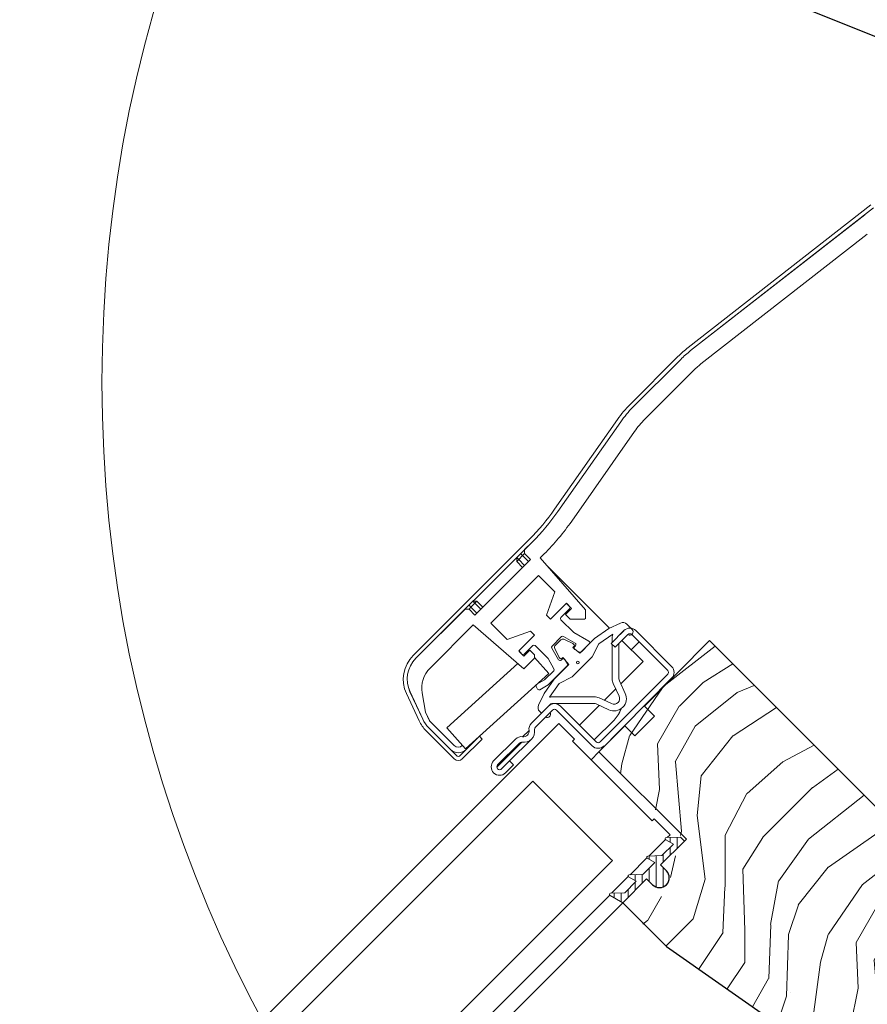
# Model space of a CAD drawing. Units: millimetres. Extents: x -23272466 to 44913, y -22484634 to 188.
# Drawn here: x -23270321 to -23270170, y -22483193 to -22483018 of the extents above; entities that cross this region are included whole.
import ezdxf

# ---------------------------------------------------------------- set-up
doc = ezdxf.new("R2010")
doc.units = ezdxf.units.MM
doc.linetypes.add('SLD-SOLID', pattern=[0])
doc.layers.get('0').update_dxf_attribs({"lineweight": 20})
for name, color, linetype, lineweight in [('KEYLITE IN VIEW', 253, 'Continuous', 5), ('KEYLITE ROOF WINDOW FLASHING', 7, 'Continuous', 18), ('KEYLITE ROOF WINDOW GLASS', 7, 'Continuous', 18), ('KEYLITE ROOF WINDOW HATCH', 7, 'Continuous', 13), ('KEYLITE ROOF WINDOW SEAL', 7, 'Continuous', 13), ('KONTUR GRUBY', 7, 'Continuous', 30)]:
    doc.layers.add(name, color=color, linetype=linetype, lineweight=lineweight)
doc.layers.add('KEYLITE TEXT', color=7, linetype='Continuous', lineweight=18, true_color=0x3b3b3b)
doc.styles.get("Standard").update_dxf_attribs({"font": 'arial.ttf'})
doc.dimstyles.get("Standard").update_dxf_attribs({"dimtxt": 0.18, "dimasz": 0.18, "dimexe": 0.18, "dimexo": 0.0625, "dimgap": 0.09, "dimtad": 0, "dimtih": 1, "dimtoh": 1, "dimdec": 4, "dimzin": 0, "dimdsep": 46, "dimtxsty": 'Standard', "dimcen": 0.09, "dimadec": 0, "dimazin": 0, "dimtfac": 1, "dimtdec": 4, "dimtofl": 0, "dimtmove": 0, "dimatfit": 3, "dimfxl": 1, "dimtolj": 1, "dimtzin": 0, "dimarcsym": 0})

msp = doc.modelspace()

# ---------------------------------------------------------------- hatches: boundary and pattern name
at = {"layer": 'KEYLITE ROOF WINDOW HATCH'}
h = msp.add_hatch(dxfattribs=at)
h.set_pattern_fill('WOOD_3', color=256, scale=50, angle=45, style=0, pattern_type=2)
h.set_pattern_definition([(40.2364, (-23268044.1707, -22487049.869), (-424.2638028, -353.5537234), [6.0208, -596.05895]), (56.3099, (-23268039.575, -22487045.98), (106.066127, 176.776638), [7.64855, -247.30245]), (90, (-23268035.332, -22487039.616), (-35.35535, 35.35535), [5.65685, -65.0538]), (91.8476, (-23268035.3319, -22487033.959), (-35.3551518, 1025.3048459), [10.96585, -1085.61975]), (57.9946, (-23268035.6854, -22487022.999), (-247.4874862, -388.908671), [6.67085, -660.41235]), (45, (-23268032.15, -22487017.34), (-3e-12, 70.7107), [12.5, -37.5]), (35.5377, (-23268023.311, -22487008.503), (-212.131996, -141.42145), [6.08275, -298.05535]), (39.2894, (-23268053.7167, -22487040.323), (-353.5534167, -282.8426456), [5.02495, -497.46885]), (45, (-23268049.83, -22487037.14), (-3e-12, 70.7107), [7.5, -42.5]), (73.3008, (-23268044.5243, -22487031.8377), (176.776209, 601.0409052), [7.3824, -730.85875]), (97.125, (-23268042.403, -22487024.7666), (35.3552413, -318.1980856), [11.40175, -558.68595]), (84.2894, (-23268043.817, -22487013.453), (35.3553747, 388.9087393), [7.10635, -703.5272]), (51.3402, (-23268043.11, -22487006.382), (247.4872965, 318.198086), [9.0554, -443.71385]), (33.1113, (-23268037.4532, -22486999.3108), (-601.041041, -388.9082618), [9.70825, -961.11615]), (38.2902, (-23268064.6768, -22487029.3628), (353.5532095, 282.842964), [8.5586, -847.3035]), (48.3665, (-23268057.9593, -22487024.0595), (530.3296743, 601.0411276), [8.5147, -842.95465]), (78.6901, (-23268052.302, -22487017.696), (-35.355276, -106.06605), [9.0139, -171.2637]), (92.4896, (-23268050.5347, -22487008.8567), (-35.3559739, 742.4620988), [8.1394, -805.8016]), (59.9314, (-23268050.8882, -22487000.725), (282.842839, 494.974658), [7.7621, -768.44665]), (45, (-23268047, -22486994.007), (-3e-12, 70.7107), [6, -44]), (32.0054, (-23268042.7565, -22486989.765), (388.908671, 247.4874862), [6.67085, -660.41235]), (45, (-23268027.2, -22487044.92), (-3e-12, 70.7107), [0, -50]), (268.1524, (-23268027.5537, -22487034.666), (35.3551518, 1025.3048459), [10.96585, -1085.61975]), (251.5651, (-23268063.263, -22487010.27), (8e-05, -70.7107), [4.47215, -107.33125]), (233.1301, (-23268064.677, -22487014.5136), (-176.77671, -247.487343), [7.07105, -346.4823]), (201.8014, (-23268068.9194, -22487020.1704), (-247.487411, -106.065961), [3.8079, -376.98075]), (71.5651, (-23268027.554, -22487034.666), (-8e-05, 70.7107), [5.59015, -106.21325]), (51.7098, (-23268025.786, -22487029.3628), (-282.842964, -353.5532095), [8.5586, -847.3035]), (34.8753, (-23268020.4826, -22487022.6453), (707.10704205, 494.9744004), [14.22145, -1407.9248]), (34.6952, (-23268040.2816, -22487053.758), (247.487226, 176.7769104), [5.59015, -553.4268]), (60.5241, (-23268035.6854, -22487050.576), (-282.8428273, -494.9747045), [9.34075, -924.7363]), (87.8789, (-23268031.0892, -22487042.4443), (-35.3553758, -883.8834958), [9.5525, -945.69615]), (79.6952, (-23268030.7357, -22487032.8983), (106.0655098, 601.0408654), [7.9057, -782.6637]), (54.4623, (-23268029.3215, -22487025.12), (141.42145, 212.131996), [9.12415, -295.014]), (38.4181, (-23268024.0182, -22487017.6955), (-671.75102275, -530.33060694), [13.08625, -1295.539]), (36.8699, (-23268049.1205, -22487044.919), (-247.487343, -176.77671), [7.07105, -346.4823]), (56.3099, (-23268043.464, -22487040.6765), (106.066127, 176.776638), [7.64855, -247.30245]), (87.5104, (-23268039.221, -22487034.3125), (-35.3559739, -742.4620988), [8.1394, -805.8016]), (90, (-23268038.867, -22487026.18), (-35.35535, 35.35535), [9.1924, -61.5183]), (62.354, (-23268038.8674, -22487016.9884), (-318.1983173, -601.040641), [8.38155, -829.7712]), (41.6335, (-23268034.9783, -22487009.5638), (-601.0411276, -530.3296743), [8.5147, -842.95465]), (27.8973, (-23268028.6144, -22487003.907), (459.6193096, 247.487594), [6.80075, -673.2728]), (36.2538, (-23268057.9593, -22487036.0803), (282.8428374, 212.1318625), [6.57645, -651.07085]), (59.9314, (-23268052.656, -22487032.1912), (282.842839, 494.974658), [7.7621, -768.44665]), (77.0054, (-23268048.767, -22487025.4737), (-70.710602, -282.842714), [9.434, -462.2651]), (94.8991, (-23268046.6456, -22487016.2813), (70.7108149, -848.52813705), [12.41975, -1229.5545]), (60.9454, (-23268047.706, -22487003.907), (-106.066026, -176.776696), [7.2801, -356.7254]), (38.991, (-23268044.1707, -22486997.543), (388.9086967, 318.1980669), [9.5525, -945.69615]), (21.8014, (-23268036.746, -22486991.5326), (247.487411, 106.065961), [3.8079, -376.98075]), (35.5377, (-23268068.566, -22487025.474), (-212.131996, -141.42145), [6.08275, -298.05535]), (55.008, (-23268063.6161, -22487021.9382), (318.197913, 459.6195148), [8.63135, -854.5025]), (82.4054, (-23268058.6664, -22487014.867), (106.0653989, 813.1728838), [10.70045, -1059.34625]), (74.0546, (-23268021.897, -22487039.616), (106.06603, 388.908744), [5.1478, -509.6337]), (55.7843, (-23268020.4826, -22487034.666), (-459.6193708, -671.751444), [10.6888, -1058.18915]), (37.875, (-23268014.472, -22487025.827), (-282.842665, -212.1321085), [12.0934, -391.0195])])
edge = h.paths.add_edge_path()
edge.add_line((-23270213.142, -22483175.728), (-23270208.899, -22483171.486))
edge.add_line((-23270208.899, -22483171.486), (-23270205.01, -22483175.375))
edge.add_line((-23270205.01, -22483175.375), (-23270202.535, -22483172.9))
edge.add_line((-23270202.535, -22483172.9), (-23270206.425, -22483169.011))
edge.add_line((-23270206.425, -22483169.011), (-23270201.828, -22483164.415))
edge.add_line((-23270201.828, -22483164.415), (-23270217.686, -22483148.089))
edge.add_line((-23270217.686, -22483148.089), (-23270198.033, -22483128.295))
edge.add_line((-23270198.033, -22483128.295), (-23270171.512, -22483154.815))
edge.add_line((-23270171.512, -22483154.815), (-23270159.308, -22483166.911))
edge.add_line((-23270159.308, -22483166.911), (-23270157.364, -22483168.856))
edge.add_line((-23270157.364, -22483168.856), (-23270155.773, -22483170.447))
edge.add_line((-23270155.773, -22483170.447), (-23270154.182, -22483172.038))
edge.add_line((-23270154.182, -22483172.038), (-23270152.06, -22483174.159))
edge.add_line((-23270152.06, -22483174.159), (-23270150.469, -22483175.75))
edge.add_line((-23270150.469, -22483175.75), (-23270148.878, -22483177.341))
edge.add_line((-23270148.878, -22483177.341), (-23270144.989, -22483181.23))
edge.add_line((-23270144.989, -22483181.23), (-23270162.667, -22483198.908))
edge.add_arc((-23270164.081, -22483197.494), 2, 225.00002, 314.99992, ccw=False)
edge.add_line((-23270165.495, -22483198.908), (-23270166.202, -22483198.201))
edge.add_arc((-23270167.617, -22483199.615), 2, 45.00004, 134.99986)
edge.add_line((-23270169.031, -22483198.201), (-23270173.838, -22483203.008))
edge.add_arc((-23270175.252, -22483201.593), 2, 234.99984, 315.00012, ccw=False)
edge.add_line((-23270176.399, -22483203.232), (-23270205.8, -22483182.644))
edge.add_line((-23270205.8, -22483182.644), (-23270213.142, -22483175.728))

# ---------------------------------------------------------------- linework, layer by layer
at = {"linetype": 'SLD-SOLID'}
msp.add_line((-23270217.686, -22483148.089), (-23270219.1, -22483149.503), dxfattribs=at)
msp.add_circle((-23270066.336, -22483082.322), 239.812)
at = {"layer": 'KEYLITE IN VIEW'}
msp.add_line((-23270233.227, -22483194.852), (-23270213.441, -22483174.957), dxfattribs=at)
at = {"layer": 'KEYLITE ROOF WINDOW FLASHING', "linetype": 'Continuous', "lineweight": 15}
for p, q in [((-23270201.809, -22483076.138), (-23270169.284, -22483050.726)), ((-23270201.378, -22483076.689), (-23270168.853, -22483051.278)), ((-23270170.4, -22483052.487), (-23270201.379, -22483076.69)), ((-23270199.532, -22483079.054), (-23270169.931, -22483055.927)), ((-23270203.638, -22483077.756), (-23270212.142, -22483086.26)), ((-23270203.144, -22483078.251), (-23270211.648, -22483086.756)), ((-23270203.143, -22483078.251), (-23270211.647, -22483086.755)), ((-23270209.527, -22483088.877), (-23270201.022, -22483080.373)), ((-23270214.383, -22483088.931), (-23270225.576, -22483104.915)), ((-23270213.81, -22483089.333), (-23270225.003, -22483105.317)), ((-23270213.81, -22483089.332), (-23270225.002, -22483105.317)), ((-23270211.352, -22483091.053), (-23270222.545, -22483107.037)), ((-23270222.545, -22483107.038), (-23270211.353, -22483091.054)), ((-23270222.545, -22483107.037), (-23270222.545, -22483107.037)), ((-23270250.757, -22483130.955), (-23270230.057, -22483110.256)), ((-23270250.262, -22483131.45), (-23270229.562, -22483110.751)), ((-23270229.563, -22483110.752), (-23270230.916, -22483112.105)), ((-23270231.269, -22483113.165), (-23270231.976, -22483113.872)), ((-23270231.269, -22483113.165), (-23270231.623, -22483112.812)), ((-23270230.916, -22483112.812), (-23270231.269, -22483113.165)), ((-23270230.209, -22483114.226), (-23270231.269, -22483113.165)), ((-23270230.916, -22483112.812), (-23270230.916, -22483112.105)), ((-23270230.916, -22483112.812), (-23270229.855, -22483113.872)), ((-23270228.137, -22483113.568), (-23270227.442, -22483112.873)), ((-23270229.855, -22483113.872), (-23270239.755, -22483123.772)), ((-23270232.33, -22483114.226), (-23270232.33, -22483113.519)), ((-23270231.976, -22483113.872), (-23270232.33, -22483113.519)), ((-23270231.976, -22483113.872), (-23270232.33, -22483114.226)), ((-23270231.269, -22483115.287), (-23270232.33, -22483114.226)), ((-23270231.976, -22483113.872), (-23270230.916, -22483114.933)), ((-23270228.137, -22483113.568), (-23270220.097, -22483122.817)), ((-23270228.136, -22483113.568), (-23270220.096, -22483122.816)), ((-23270215.792, -22483126.097), (-23270226.904, -22483114.985)), ((-23270228.441, -22483116.701), (-23270236.926, -22483125.186)), ((-23270225.517, -22483119.625), (-23270228.441, -22483116.701)), ((-23270227.027, -22483123.772), (-23270225.517, -22483119.625)), ((-23270239.755, -22483121.651), (-23270240.462, -22483122.358)), ((-23270239.4, -22483121.296), (-23270240.108, -22483121.296)), ((-23270240.108, -22483121.297), (-23270239.401, -22483121.297)), ((-23270240.108, -22483121.297), (-23270239.755, -22483121.651)), ((-23270239.401, -22483121.297), (-23270239.755, -22483121.651)), ((-23270238.694, -22483122.711), (-23270239.755, -22483121.651)), ((-23270239.401, -22483121.297), (-23270238.34, -22483122.358)), ((-23270239.4, -22483121.296), (-23270238.34, -22483122.357)), ((-23270223.491, -22483121.651), (-23270226.32, -22483124.479)), ((-23270222.572, -22483122.57), (-23270223.491, -22483121.651)), ((-23270222.925, -22483122.216), (-23270223.278, -22483121.862)), ((-23270241.522, -22483122.711), (-23270250.262, -22483131.451)), ((-23270241.522, -22483122.711), (-23270240.815, -22483122.711)), ((-23270240.815, -22483122.004), (-23270240.462, -22483122.358)), ((-23270240.462, -22483122.358), (-23270240.815, -22483122.711)), ((-23270239.755, -22483123.772), (-23270240.815, -22483122.711)), ((-23270240.462, -22483122.358), (-23270239.401, -22483123.418)), ((-23270224.445, -22483124.16), (-23270222.925, -22483122.64)), ((-23270223.633, -22483123.63), (-23270222.572, -22483122.57)), ((-23270222.784, -22483124.479), (-23270223.633, -22483123.63)), ((-23270220.097, -22483122.817), (-23270220.097, -22483124.338)), ((-23270220.096, -22483124.337), (-23270220.096, -22483122.816)), ((-23270234.002, -22483128.109), (-23270236.926, -22483125.185)), ((-23270234.002, -22483128.11), (-23270236.926, -22483125.186)), ((-23270226.32, -22483124.479), (-23270227.027, -22483123.772)), ((-23270222.151, -22483126.878), (-23270224.445, -22483124.584)), ((-23270220.238, -22483124.479), (-23270222.784, -22483124.479)), ((-23270220.097, -22483124.338), (-23270220.238, -22483124.479)), ((-23270220.096, -22483124.337), (-23270220.097, -22483124.338)), ((-23270215.923, -22483126.159), (-23270213.839, -22483125.187)), ((-23270212.709, -22483125.386), (-23270211.79, -22483126.305)), ((-23270247.755, -22483133.187), (-23270240.059, -22483125.49)), ((-23270240.059, -22483125.49), (-23270231.056, -22483133.316)), ((-23270229.855, -22483126.6), (-23270234.002, -22483128.11)), ((-23270229.854, -22483126.6), (-23270234.002, -22483128.109)), ((-23270229.148, -22483127.307), (-23270229.855, -22483126.6)), ((-23270229.147, -22483127.307), (-23270229.854, -22483126.6)), ((-23270219.481, -22483128.42), (-23270222.151, -22483126.878)), ((-23270215.923, -22483126.159), (-23270218.467, -22483127.94)), ((-23270217.692, -22483128.862), (-23270215.235, -22483127.142)), ((-23270215.498, -22483128.789), (-23270213.235, -22483126.527)), ((-23270213.25, -22483126.542), (-23270213.896, -22483127.188)), ((-23270211.114, -22483126.527), (-23270204.75, -22483132.891)), ((-23270231.976, -22483130.136), (-23270229.148, -22483127.307)), ((-23270226.027, -22483129.277), (-23270224.348, -22483127.599)), ((-23270224.5, -22483128.175), (-23270225.451, -22483129.125)), ((-23270223.986, -22483127.551), (-23270221.924, -22483128.742)), ((-23270222.324, -22483128.827), (-23270223.935, -22483128.075)), ((-23270222.112, -22483129.039), (-23270222.324, -22483128.827)), ((-23270218.467, -22483127.94), (-23270221.086, -22483130.559)), ((-23270220.81, -22483130.283), (-23270219.419, -22483128.892)), ((-23270217.692, -22483128.862), (-23270218.894, -22483131.196)), ((-23270214.791, -22483129.497), (-23270215.498, -22483128.789)), ((-23270215.331, -22483128.622), (-23270215.331, -22483127.753)), ((-23270215.331, -22483135.113), (-23270215.331, -22483128.957)), ((-23270212.528, -22483127.234), (-23270214.791, -22483129.497)), ((-23270214.131, -22483128.836), (-23270214.131, -22483135.113)), ((-23270211.965, -22483129.924), (-23270213.592, -22483128.297)), ((-23270209.844, -22483132.045), (-23270213.592, -22483128.297)), ((-23270210.548, -22483128.507), (-23270211.965, -22483129.924)), ((-23270205.457, -22483133.598), (-23270211.821, -22483127.234)), ((-23270231.764, -22483130.347), (-23270231.976, -22483130.135)), ((-23270231.057, -22483131.055), (-23270231.976, -22483130.136)), ((-23270231.764, -22483130.347), (-23270231.41, -22483130.701)), ((-23270231.057, -22483131.054), (-23270231.41, -22483130.701)), ((-23270229.997, -22483129.994), (-23270231.057, -22483131.055)), ((-23270230.986, -22483130.701), (-23270229.466, -22483129.181)), ((-23270229.148, -22483130.843), (-23270229.997, -22483129.994)), ((-23270229.996, -22483129.994), (-23270229.997, -22483129.994)), ((-23270229.147, -22483130.842), (-23270229.996, -22483129.994)), ((-23270229.041, -22483129.181), (-23270226.747, -22483131.475)), ((-23270224.884, -22483131.702), (-23270226.075, -22483129.64)), ((-23270225.55, -22483129.69), (-23270224.799, -22483131.302)), ((-23270222.324, -22483129.534), (-23270222.112, -22483129.322)), ((-23270221.086, -22483130.559), (-23270222.324, -22483129.534)), ((-23270221.862, -22483129.214), (-23270222.041, -22483129.393)), ((-23270221.979, -22483129.865), (-23270221.172, -22483130.331)), ((-23270232.113, -22483132.397), (-23270244.781, -22483143.844)), ((-23270231.056, -22483133.316), (-23270229.148, -22483131.409)), ((-23270229.148, -22483130.843), (-23270229.148, -22483131.409)), ((-23270226.59, -22483134.145), (-23270229.148, -22483131.313)), ((-23270229.147, -22483131.314), (-23270229.147, -22483130.842)), ((-23270226.747, -22483131.475), (-23270225.695, -22483133.298)), ((-23270224.799, -22483131.302), (-23270224.587, -22483131.514)), ((-23270224.233, -22483131.585), (-23270224.412, -22483131.764)), ((-23270224.304, -22483131.514), (-23270224.092, -22483131.302)), ((-23270224.092, -22483131.302), (-23270223.066, -22483132.539)), ((-23270223.295, -22483132.454), (-23270223.761, -22483131.647)), ((-23270218.894, -22483131.196), (-23270222.43, -22483134.731)), ((-23270209.844, -22483132.045), (-23270213.8, -22483136)), ((-23270241.428, -22483147.554), (-23270226.59, -22483134.145)), ((-23270225.742, -22483133.66), (-23270227.391, -22483135.308)), ((-23270226.716, -22483136.189), (-23270223.343, -22483132.816)), ((-23270223.066, -22483132.539), (-23270225.686, -22483135.159)), ((-23270227.391, -22483135.308), (-23270228.738, -22483136.086)), ((-23270225.686, -22483135.159), (-23270227.467, -22483137.703)), ((-23270226.484, -22483138.391), (-23270224.763, -22483135.933)), ((-23270222.43, -22483134.731), (-23270224.763, -22483135.933)), ((-23270217.478, -22483146.326), (-23270205.457, -22483134.305)), ((-23270214.099, -22483138.198), (-23270215.143, -22483135.958)), ((-23270214.056, -22483135.451), (-23270213.011, -22483137.691)), ((-23270251.318, -22483137.439), (-23270249.044, -22483142.314)), ((-23270249.043, -22483142.316), (-23270251.317, -22483137.438)), ((-23270249.143, -22483137.59), (-23270249.144, -22483137.59)), ((-23270249.144, -22483137.591), (-23270248.538, -22483141.026)), ((-23270249.143, -22483137.59), (-23270248.538, -22483141.025)), ((-23270228.848, -22483136.496), (-23270228.598, -22483136.929)), ((-23270228.439, -22483139.787), (-23270227.467, -22483137.703)), ((-23270228.188, -22483137.039), (-23270226.716, -22483136.189)), ((-23270214.702, -22483136.903), (-23270216.722, -22483138.923)), ((-23270249.677, -22483142.612), (-23270251.952, -22483137.734)), ((-23270225.872, -22483138.295), (-23270218.513, -22483138.295)), ((-23270217.668, -22483138.482), (-23270215.428, -22483139.527)), ((-23270247.818, -22483142.579), (-23270248.53, -22483141.05)), ((-23270248.53, -22483141.05), (-23270247.817, -22483142.578)), ((-23270229.711, -22483143.002), (-23270226.67, -22483139.962)), ((-23270225.963, -22483140.669), (-23270229.004, -22483143.709)), ((-23270227.932, -22483141.224), (-23270228.24, -22483140.917)), ((-23270218.513, -22483139.495), (-23270225.872, -22483139.495)), ((-23270218.892, -22483147.033), (-23270225.256, -22483140.669)), ((-23270224.549, -22483139.962), (-23270218.185, -22483146.326)), ((-23270217.625, -22483139.826), (-23270221.155, -22483143.356)), ((-23270215.935, -22483140.614), (-23270218.175, -22483139.57)), ((-23270243.431, -22483146.964), (-23270247.819, -22483142.576)), ((-23270247.818, -22483142.579), (-23270243.432, -22483146.965)), ((-23270218.539, -22483145.972), (-23270215.006, -22483142.439)), ((-23270218.526, -22483145.985), (-23270214.994, -22483142.452)), ((-23270215.006, -22483142.439), (-23270214.994, -22483142.452)), ((-23270243.432, -22483149.369), (-23270248.482, -22483144.319)), ((-23270244.139, -22483147.672), (-23270247.989, -22483143.822)), ((-23270242.937, -22483148.874), (-23270247.987, -22483143.824)), ((-23270244.781, -22483143.844), (-23270241.428, -22483147.554)), ((-23270230.135, -22483144.275), (-23270231.267, -22483145.406)), ((-23270221.862, -22483144.063), (-23270221.862, -22483144.063)), ((-23270242.512, -22483148.874), (-23270238.977, -22483145.339)), ((-23270238.482, -22483145.834), (-23270242.017, -22483149.369)), ((-23270239.2, -22483145.54), (-23270239.189, -22483145.551)), ((-23270239.188, -22483145.55), (-23270239.199, -22483145.539)), ((-23270238.977, -22483145.339), (-23270238.482, -22483145.834)), ((-23270236.428, -22483149.72), (-23270232.539, -22483145.831)), ((-23270231.408, -22483146.396), (-23270235.863, -22483150.851)), ((-23270233.6, -22483149.72), (-23270229.711, -22483145.831)), ((-23270241.988, -22483146.935), (-23270242.017, -22483146.965)), ((-23270231.832, -22483146.538), (-23270235.721, -22483150.427)), ((-23270218.892, -22483147.033), (-23270218.892, -22483147.033)), ((-23270235.014, -22483151.134), (-23270233.6, -22483149.72)), ((-23270233.6, -22483149.72), (-23270232.893, -22483150.427))]:
    msp.add_line(p, q, dxfattribs=at)
at = {"layer": 'KEYLITE ROOF WINDOW FLASHING', "linetype": 'SLD-SOLID'}
msp.add_line((-23270234.309, -22483151.843), (-23270232.893, -22483150.427), dxfattribs=at)
at = {"layer": 'KEYLITE ROOF WINDOW FLASHING', "linetype": 'Continuous', "lineweight": 15}
msp.add_circle((-23270221.44, -22483132.186), 0.25, dxfattribs=at)
for centre, radius, start, end in [((-23270189.496, -22483091.898), 20, 128, 135), ((-23270189.496, -22483091.898), 19.3, 128, 135), ((-23270189.496, -22483091.898), 19.3, 128, 135), ((-23270189.496, -22483091.898), 16.3, 128, 135), ((-23270198, -22483100.402), 20, 135, 145), ((-23270198, -22483100.402), 19.3, 135, 145), ((-23270198.001, -22483100.403), 19.3, 135, 145), ((-23270198.001, -22483100.403), 16.3, 135, 145), ((-23270198, -22483100.402), 16.3, 135, 145), ((-23270258.342, -22483081.972), 40, 315, 325), ((-23270258.342, -22483081.973), 40.7, 315, 325), ((-23270258.342, -22483081.972), 40.7, 315, 325), ((-23270258.342, -22483081.973), 43.7, 315, 325), ((-23270223.491, -22483122.074), 0.3, 45, 135), ((-23270223.137, -22483122.428), 0.3, 315, 45), ((-23270224.233, -22483124.372), 0.3, 135, 225), ((-23270213.416, -22483126.093), 1, 45, 115), ((-23270213.331, -22483127.753), 2, 162.18604, 180), ((-23270212.175, -22483127.587), 1.5, 45, 135), ((-23270212.214, -22483126.729), 0.6, 238.10696, 45), ((-23270212.175, -22483127.587), 0.5, 45, 135), ((-23270224.147, -22483128.529), 0.5, 65, 135), ((-23270224.136, -22483127.811), 0.3, 60, 135), ((-23270222.074, -22483129.001), 0.3, 315, 60), ((-23270219.631, -22483128.68), 0.3, 315, 60), ((-23270231.552, -22483130.135), 0.3, 135, 225), ((-23270231.198, -22483130.489), 0.3, 225, 315), ((-23270229.253, -22483129.393), 0.3, 45, 135), ((-23270225.815, -22483129.49), 0.3, 135, 210), ((-23270225.097, -22483129.479), 0.5, 135, 205), ((-23270221.829, -22483129.605), 0.3, 135, 240), ((-23270222.253, -22483129.181), 0.2, 315, 45), ((-23270221.022, -22483130.071), 0.3, 240, 315), ((-23270246.514, -22483135.198), 6, 135, 205), ((-23270246.515, -22483135.199), 5.3, 135, 205), ((-23270246.514, -22483135.198), 5.3, 135, 205), ((-23270224.624, -22483131.552), 0.3, 210, 315), ((-23270224.445, -22483131.373), 0.2, 225, 315), ((-23270224.021, -22483131.797), 0.3, 30, 135), ((-23270223.555, -22483132.604), 0.3, 315, 30), ((-23270244.22, -22483136.722), 5, 135, 190), ((-23270244.219, -22483136.722), 5, 135, 190), ((-23270225.955, -22483133.448), 0.3, 315, 30), ((-23270205.811, -22483133.951), 0.5, 315, 45), ((-23270205.811, -22483133.951), 1.5, 315, 45), ((-23270213.331, -22483135.113), 2, 180, 205), ((-23270213.331, -22483135.113), 0.8, 180, 205), ((-23270228.588, -22483136.346), 0.3, 120, 210), ((-23270228.338, -22483136.779), 0.3, 210, 300), ((-23270215.005, -22483138.62), 2.2, 245, 25), ((-23270225.872, -22483140.295), 2, 90, 107.81396), ((-23270218.513, -22483140.295), 2, 65, 90), ((-23270215.005, -22483138.62), 1, 245, 25), ((-23270248.44, -22483141.008), 0.1, 190, 205), ((-23270227.533, -22483140.21), 1, 155, 225), ((-23270226.896, -22483141.411), 0.6, 237.97998, 32.02002), ((-23270225.61, -22483141.022), 1.5, 45, 135), ((-23270225.872, -22483140.295), 0.8, 90, 144.97752), ((-23270225.61, -22483141.022), 0.5, 45, 135), ((-23270218.513, -22483140.295), 0.8, 65, 90), ((-23270218.542, -22483138.903), 5.001, 315.00018, 341.95493), ((-23270218.529, -22483138.916), 5.001, 314.99966, 342.27331), ((-23270244.239, -22483140.076), 6, 205, 225), ((-23270244.241, -22483140.074), 5.3, 205, 225), ((-23270244.239, -22483140.076), 5.3, 205, 225), ((-23270231.125, -22483144.417), 2, 261.8699, 8.1301), ((-23270231.125, -22483144.417), 1, 261.8699, 8.1301), ((-23270228.65, -22483144.063), 1.5, 135, 188.1301), ((-23270228.65, -22483144.063), 0.5, 135, 188.1301), ((-23270231.479, -22483146.891), 1.5, 81.8699, 135), ((-23270231.479, -22483146.891), 0.5, 81.8699, 135), ((-23270217.831, -22483145.972), 0.5, 225, 315), ((-23270242.724, -22483146.258), 2, 225, 315), ((-23270242.724, -22483146.258), 1, 225, 315), ((-23270242.724, -22483146.257), 1, 225, 315), ((-23270217.831, -22483145.972), 1.5, 225, 315), ((-23270242.724, -22483148.662), 1, 225, 315), ((-23270242.724, -22483148.662), 0.3, 225, 315), ((-23270235.368, -22483150.781), 1.5, 135, 315), ((-23270235.368, -22483150.781), 0.5, 135, 315)]:
    msp.add_arc(centre, radius, start, end, dxfattribs=at)
at = {"layer": 'KEYLITE ROOF WINDOW GLASS', "linetype": 'SLD-SOLID'}
for p, q in [((-23270398.244, -22483316.466), (-23270224.837, -22483143.059)), ((-23270222.023, -22483145.873), (-23270224.837, -22483143.059)), ((-23270222.377, -22483146.227), (-23270222.023, -22483145.873)), ((-23270208.234, -22483160.369), (-23270222.377, -22483146.227)), ((-23270395.43, -22483319.281), (-23270229.448, -22483153.298)), ((-23270215.55, -22483167.196), (-23270229.448, -22483153.298)), ((-23270208.234, -22483160.369), (-23270207.881, -22483160.015)), ((-23270205.311, -22483162.585), (-23270207.881, -22483160.015)), ((-23270208.84, -22483166.66), (-23270205.871, -22483163.692)), ((-23270205.552, -22483163.372), (-23270205.038, -22483162.858)), ((-23270205.038, -22483162.858), (-23270205.311, -22483162.585)), ((-23270381.288, -22483333.423), (-23270215.306, -22483167.44)), ((-23270215.306, -22483167.44), (-23270215.55, -22483167.196)), ((-23270212.162, -22483169.982), (-23270209.16, -22483166.98)), ((-23270215.45, -22483173.27), (-23270212.481, -22483170.301)), ((-23270378.445, -22483336.265), (-23270215.77, -22483173.59))]:
    msp.add_line(p, q, dxfattribs=at)
at = {"layer": 'KEYLITE ROOF WINDOW SEAL', "linetype": 'SLD-SOLID'}
for p, q in [((-23270205.807, -22483163.751), (-23270204.439, -22483164.541)), ((-23270203.187, -22483163.289), (-23270205.714, -22483163.378)), ((-23270202.48, -22483163.996), (-23270203.187, -22483163.289)), ((-23270204.439, -22483164.541), (-23270206.476, -22483166.577)), ((-23270209.095, -22483167.039), (-23270207.727, -22483167.829)), ((-23270206.476, -22483166.577), (-23270209.002, -22483166.666)), ((-23270207.727, -22483167.829), (-23270209.798, -22483169.9)), ((-23270212.417, -22483170.361), (-23270211.049, -22483171.151)), ((-23270209.798, -22483169.9), (-23270212.324, -22483169.988)), ((-23270211.049, -22483171.151), (-23270213.086, -22483173.188)), ((-23270215.706, -22483173.649), (-23270213.441, -22483174.957)), ((-23270213.086, -22483173.188), (-23270215.612, -22483173.276))]:
    msp.add_line(p, q, dxfattribs=at)
at = {"layer": 'KEYLITE ROOF WINDOW SEAL'}
for p, q in [((-23270205.032, -22483164.198), (-23270205.033, -22483163.354)), ((-23270203.742, -22483165.258), (-23270203.745, -22483163.309)), ((-23270205.029, -22483166.545), (-23270205.031, -22483165.133)), ((-23270208.747, -22483167.249), (-23270208.747, -22483166.688)), ((-23270207.497, -22483172.169), (-23270207.497, -22483166.613)), ((-23270206.247, -22483167.763), (-23270206.247, -22483166.349)), ((-23270208.747, -22483171.165), (-23270208.747, -22483168.849)), ((-23270206.247, -22483172.133), (-23270206.247, -22483168.715)), ((-23270211.247, -22483171.037), (-23270211.247, -22483169.95)), ((-23270209.997, -22483171.513), (-23270209.997, -22483169.907)), ((-23270212.497, -22483174.013), (-23270212.497, -22483172.599)), ((-23270211.247, -22483172.763), (-23270211.247, -22483171.349)), ((-23270214.997, -22483174.058), (-23270214.997, -22483173.254)), ((-23270213.747, -22483174.78), (-23270213.747, -22483173.211))]:
    msp.add_line(p, q, dxfattribs=at)
at = {"layer": 'KEYLITE ROOF WINDOW SEAL', "linetype": 'SLD-SOLID'}
for centre in [(-23270205.707, -22483163.577), (-23270208.995, -22483166.866), (-23270212.317, -22483170.188), (-23270215.606, -22483173.476)]:
    msp.add_arc(centre, 0.2, 92, 240, dxfattribs=at)
at = {"layer": 'KONTUR GRUBY', "ltscale": 5}
for p, q in [((-23270198.033, -22483128.295), (-23270209.554, -22483139.958)), ((-23270144.991, -22483181.336), (-23270198.033, -22483128.295))]:
    msp.add_line(p, q, dxfattribs=at)
at = {"layer": 'KONTUR GRUBY', "linetype": 'Continuous', "lineweight": 15}
msp.add_line((-23270204.75, -22483135.012), (-23270217.686, -22483148.089), dxfattribs=at)
at = {"layer": 'KONTUR GRUBY', "linetype": 'SLD-SOLID'}
for p, q in [((-23270209.554, -22483139.958), (-23270207.786, -22483141.725)), ((-23270207.786, -22483141.725), (-23270211.322, -22483145.261)), ((-23270213.09, -22483143.493), (-23270217.686, -22483148.089)), ((-23270211.322, -22483145.261), (-23270213.09, -22483143.493)), ((-23270217.686, -22483148.089), (-23270202.129, -22483163.646)), ((-23270202.48, -22483163.996), (-23270206.723, -22483168.239)), ((-23270202.129, -22483163.646), (-23270202.48, -22483163.996)), ((-23270206.247, -22483168.715), (-23270206.723, -22483168.239)), ((-23270205.682, -22483169.28), (-23270206.247, -22483168.715)), ((-23270213.441, -22483174.957), (-23270209.198, -22483170.714)), ((-23270208.157, -22483171.755), (-23270209.198, -22483170.714)), ((-23270213.443, -22483174.959), (-23270205.665, -22483182.737)), ((-23270205.665, -22483182.737), (-23270176.264, -22483203.325))]:
    msp.add_line(p, q, dxfattribs=at)
msp.add_arc((-23270206.92, -22483170.517), 1.75, 225, 45, dxfattribs=at)

# ---------------------------------------------------------------- leaders
at = {"layer": 'KEYLITE TEXT', "ltscale": 25.4}
msp.add_leader([(-23270051.85, -22483067.789), (-23270341.507, -22482951.153)], dimstyle='Standard', override={"dimscale": 100, "dimasz": 0.3}, dxfattribs=at)

doc.saveas('drawing.dxf')
